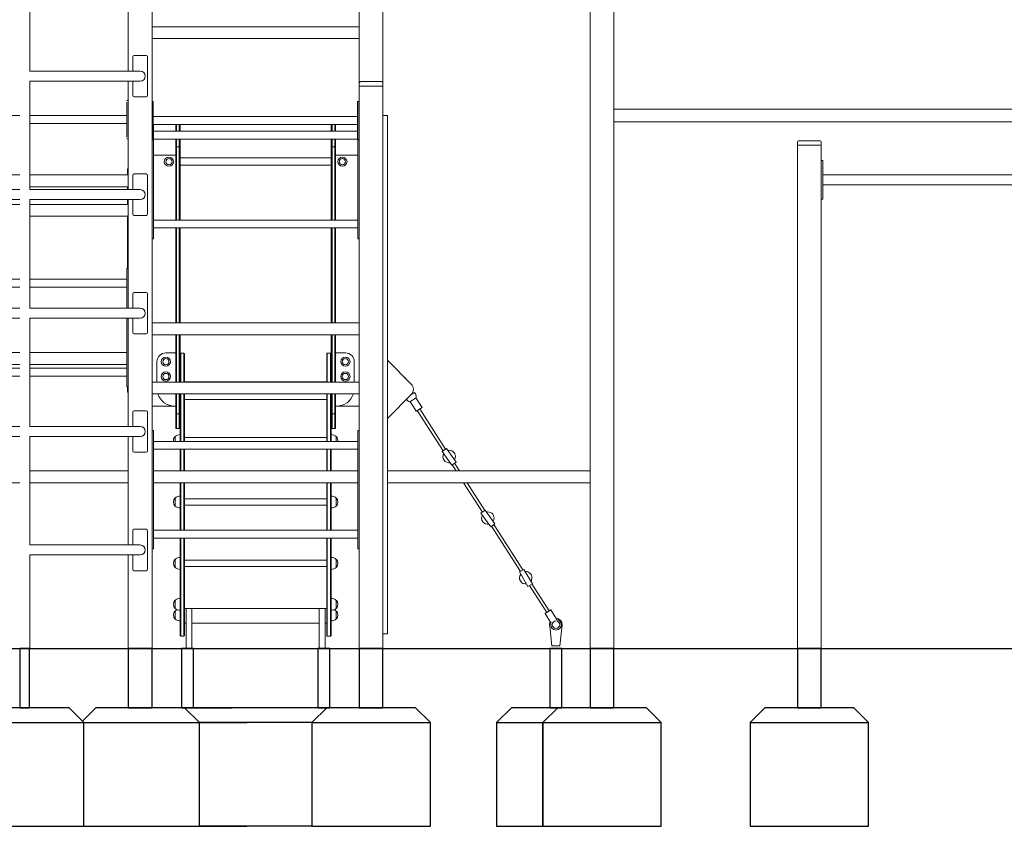
# Model space of a CAD drawing. Units: millimetres. Extents: x 2849 to 4945, y -80 to 3354.
# Drawn here: x 3534 to 3866, y -80 to 193 of the extents above; entities that cross this region are included whole.
import ezdxf

# ---------------------------------------------------------------- set-up
doc = ezdxf.new("R2010")
doc.units = ezdxf.units.MM

# ---------------------------------------------------------------- blocks, each defined once
blk = doc.blocks.new('A$C63344012')
at = {"lineweight": 0, "extrusion": (0, 1, 0)}
for p, q in [((8000.43, -216.62), (8000.43, 83.38)), ((8008.43, -216.62), (8008.43, 86.38)), ((7922.43, -25.62), (7922.43, 78.38)), ((7844.43, -21.62), (7844.43, 23.38)), ((7852.43, -216.62), (7852.43, 23.38)), ((7811.12, -17.62), (7811.12, 8.38)), ((7930.43, -25.62), (7930.43, -0.28)), ((7922.43, -6.62), (7852.43, -6.62)), ((7922.43, -10.62), (7852.43, -10.62)), ((7850.43, -16.3), (7846.43, -16.3)), ((7811.12, -17.62), (7811.12, -21.62)), ((7845.93, -16.8), (7845.93, -21.62)), ((7850.93, -29.8), (7850.93, -16.8)), ((7811.12, -21.62), (7820.75, -21.62)), ((7848.43, -21.62), (7820.75, -21.62)), ((7811.12, -24.99), (7811.12, -61.62)), ((7811.12, -24.99), (7820.75, -24.99)), ((7820.75, -24.99), (7848.43, -24.99)), ((7844.43, -61.62), (7844.43, -24.99)), ((7845.93, -24.99), (7845.93, -29.8)), ((7922.43, -25.62), (7922.43, -26.62)), ((7929.93, -25.12), (7922.93, -25.12)), ((7930.43, -26.62), (7930.43, -25.62)), ((7922.93, -26.62), (7922.43, -26.62)), ((7922.93, -26.62), (7922.43, -26.62)), ((7922.43, -216.62), (7922.43, -26.62)), ((7929.93, -26.62), (7922.93, -26.62)), ((7922.93, -26.62), (7929.93, -26.62)), ((7930.43, -26.62), (7929.93, -26.62)), ((7930.43, -26.62), (7929.93, -26.62)), ((7930.43, -216.62), (7930.43, -26.62)), ((7844.43, -31.46), (7843.93, -31.46)), ((7843.93, -43.86), (7843.93, -32.06)), ((7846.43, -30.3), (7850.43, -30.3)), ((7852.43, -31.8), (7852.81, -31.8)), ((7852.81, -31.8), (7852.81, -32.4)), ((7852.81, -44.2), (7852.81, -32.4)), ((7921.81, -31.8), (7921.81, -32.4)), ((7922.31, -31.8), (7921.81, -31.8)), ((7921.81, -44.2), (7921.81, -32.4)), ((7922.31, -31.8), (7922.31, -32.4)), ((7922.31, -44.2), (7922.31, -32.4)), ((8208.43, -34.48), (8008.43, -34.48)), ((7774.93, -36.62), (7807.75, -36.62)), ((7811.12, -36.62), (7843.93, -36.62)), ((7811.12, -39.31), (7843.93, -39.31)), ((7852.81, -36.96), (7921.81, -36.96)), ((7852.81, -39.65), (7921.81, -39.65)), ((7852.93, -39.65), (7852.93, -77.62)), ((7860.43, -39.65), (7860.43, -41.87)), ((7860.73, -41.87), (7860.73, -39.65)), ((7860.73, -41.87), (7860.73, -39.65)), ((7861.63, -41.87), (7861.63, -39.65)), ((7861.63, -41.87), (7861.63, -39.65)), ((7861.93, -39.65), (7861.93, -41.87)), ((7912.93, -39.65), (7912.93, -41.87)), ((7913.23, -41.87), (7913.23, -39.65)), ((7913.23, -41.87), (7913.23, -39.65)), ((7914.13, -41.87), (7914.13, -39.65)), ((7914.13, -41.87), (7914.13, -39.65)), ((7914.43, -39.65), (7914.43, -41.87)), ((7922.43, -38.22), (7922.31, -38.22)), ((7930.43, -211.62), (7930.43, -36.62)), ((7930.43, -36.62), (7931.93, -36.62)), ((7931.93, -36.62), (7931.93, -211.62)), ((8208.43, -38.76), (8008.43, -38.76)), ((7852.93, -41.87), (7921.81, -41.87)), ((7844.43, -44.46), (7843.93, -44.46)), ((7852.43, -44.8), (7852.81, -44.8)), ((7852.81, -44.2), (7852.81, -44.8)), ((7852.93, -44.56), (7921.81, -44.56)), ((7860.43, -44.56), (7860.43, -46.75)), ((7860.73, -46.75), (7860.73, -44.56)), ((7860.73, -46.75), (7860.73, -44.56)), ((7861.63, -46.75), (7861.63, -44.56)), ((7861.63, -46.75), (7861.63, -44.56)), ((7861.93, -44.56), (7861.93, -46.75)), ((7912.93, -44.56), (7912.93, -46.75)), ((7913.23, -46.75), (7913.23, -44.56)), ((7913.23, -46.75), (7913.23, -44.56)), ((7914.13, -46.75), (7914.13, -44.56)), ((7914.13, -46.75), (7914.13, -44.56)), ((7914.43, -44.56), (7914.43, -46.75)), ((7921.81, -44.2), (7921.81, -44.8)), ((7922.31, -44.8), (7921.81, -44.8)), ((7921.93, -44.8), (7921.93, -77.62)), ((7922.31, -44.2), (7922.31, -44.8)), ((8070.43, -45.62), (8070.43, -46.62)), ((8077.93, -45.12), (8070.93, -45.12)), ((8078.43, -46.62), (8078.43, -45.62)), ((7860.43, -47.13), (7860.43, -46.75)), ((7860.43, -47.13), (7860.43, -50.13)), ((7860.73, -47.13), (7860.43, -47.13)), ((7860.73, -46.75), (7860.73, -47.13)), ((7860.73, -46.75), (7860.73, -47.13)), ((7860.73, -50.13), (7860.73, -47.13)), ((7861.63, -47.13), (7860.73, -47.13)), ((7860.73, -50.13), (7860.73, -47.13)), ((7861.63, -46.75), (7861.63, -47.13)), ((7861.63, -46.75), (7861.63, -47.13)), ((7861.63, -50.13), (7861.63, -47.13)), ((7861.63, -50.13), (7861.63, -47.13)), ((7861.93, -47.13), (7861.63, -47.13)), ((7861.93, -47.13), (7861.93, -46.75)), ((7861.93, -47.13), (7861.93, -50.13)), ((7912.93, -47.13), (7912.93, -46.75)), ((7912.93, -47.13), (7913.23, -47.13)), ((7912.93, -47.13), (7912.93, -50.13)), ((7913.23, -46.75), (7913.23, -47.13)), ((7913.23, -46.75), (7913.23, -47.13)), ((7913.23, -47.13), (7914.13, -47.13)), ((7913.23, -50.13), (7913.23, -47.13)), ((7913.23, -50.13), (7913.23, -47.13)), ((7914.13, -46.75), (7914.13, -47.13)), ((7914.13, -46.75), (7914.13, -47.13)), ((7914.13, -50.13), (7914.13, -47.13)), ((7914.13, -50.13), (7914.13, -47.13)), ((7914.13, -47.13), (7914.43, -47.13)), ((7914.43, -47.13), (7914.43, -46.75)), ((7914.43, -47.13), (7914.43, -50.13)), ((8070.93, -46.62), (8070.43, -46.62)), ((8070.93, -46.62), (8070.43, -46.62)), ((8070.43, -216.62), (8070.43, -46.62)), ((8077.93, -46.62), (8070.93, -46.62)), ((8070.93, -46.62), (8077.93, -46.62)), ((8078.43, -46.62), (8077.93, -46.62)), ((8078.43, -46.62), (8077.93, -46.62)), ((8078.43, -216.62), (8078.43, -46.62)), ((7860.43, -49.92), (7852.93, -49.92)), ((7860.43, -49.92), (7852.93, -49.92)), ((7860.43, -71.87), (7860.43, -50.13)), ((7860.73, -50.13), (7860.73, -71.87)), ((7860.73, -50.13), (7860.73, -71.87)), ((7861.63, -50.13), (7861.63, -71.87)), ((7861.63, -50.13), (7861.63, -71.87)), ((7861.93, -71.87), (7861.93, -50.13)), ((7912.93, -50.88), (7861.93, -50.88)), ((7912.93, -71.87), (7912.93, -50.13)), ((7913.23, -50.13), (7913.23, -71.87)), ((7913.23, -50.13), (7913.23, -71.87)), ((7914.13, -50.13), (7914.13, -71.87)), ((7914.13, -50.13), (7914.13, -71.87)), ((7921.93, -49.92), (7914.43, -49.92)), ((7921.93, -49.92), (7914.43, -49.92)), ((7914.43, -71.87), (7914.43, -50.13)), ((8078.43, -51.8), (8078.93, -51.8)), ((8078.93, -51.8), (8078.93, -52.4)), ((8078.93, -64.2), (8078.93, -52.4)), ((7844.13, -55.92), (7844.13, -56.62)), ((7844.13, -55.92), (7844.13, -56.62)), ((7850.43, -56.3), (7846.43, -56.3)), ((7912.93, -53.38), (7861.93, -53.38)), ((7807.75, -56.62), (7774.43, -56.62)), ((7844.43, -56.62), (7811.12, -56.62)), ((7845.93, -56.8), (7845.93, -61.62)), ((7850.93, -69.8), (7850.93, -56.8)), ((8078.93, -56.62), (8177.93, -56.62)), ((7798.12, -61.62), (7807.75, -61.62)), ((7844.43, -60.62), (7811.12, -60.62)), ((7811.12, -61.62), (7820.75, -61.62)), ((7848.43, -61.62), (7820.75, -61.62)), ((7844.13, -60.62), (7844.13, -61.62)), ((7844.13, -60.62), (7844.13, -61.62)), ((8078.93, -59.99), (8177.93, -59.99)), ((7798.12, -64.99), (7807.75, -64.99)), ((7811.12, -64.99), (7811.12, -101.62)), ((7811.12, -64.99), (7820.75, -64.99)), ((7820.75, -64.99), (7848.43, -64.99)), ((7844.13, -64.99), (7844.13, -66.62)), ((7844.13, -64.99), (7844.13, -66.62)), ((7844.43, -101.62), (7844.43, -64.99)), ((7845.93, -64.99), (7845.93, -69.8)), ((8078.43, -64.8), (8078.93, -64.8)), ((8078.93, -64.2), (8078.93, -64.8)), ((7807.75, -66.62), (7774.43, -66.62)), ((7844.43, -66.62), (7811.12, -66.62)), ((7844.43, -70.62), (7811.12, -70.62)), ((7844.13, -70.62), (7844.13, -88.22)), ((7844.13, -70.62), (7844.13, -88.22)), ((7846.43, -70.3), (7850.43, -70.3)), ((7852.93, -71.87), (7921.93, -71.87)), ((7852.93, -74.56), (7921.93, -74.56)), ((7860.43, -106.62), (7860.43, -74.56)), ((7860.73, -74.56), (7860.73, -106.62)), ((7860.73, -74.56), (7860.73, -106.62)), ((7861.63, -74.56), (7861.63, -106.62)), ((7861.63, -74.56), (7861.63, -106.62)), ((7861.93, -106.62), (7861.93, -74.56)), ((7912.93, -106.62), (7912.93, -74.56)), ((7913.23, -74.56), (7913.23, -106.62)), ((7913.23, -74.56), (7913.23, -106.62)), ((7914.13, -74.56), (7914.13, -106.62)), ((7914.13, -74.56), (7914.13, -106.62)), ((7914.43, -106.62), (7914.43, -74.56)), ((7852.43, -78.22), (7852.93, -78.22)), ((7852.93, -78.22), (7852.93, -77.62)), ((7921.93, -78.22), (7921.93, -77.62)), ((7922.43, -78.22), (7921.93, -78.22)), ((7844.43, -88.22), (7843.93, -88.22)), ((7843.93, -88.82), (7843.93, -88.22)), ((7843.93, -88.82), (7843.93, -101.62)), ((7774.93, -91.87), (7807.75, -91.87)), ((7811.12, -91.87), (7843.93, -91.87)), ((7774.93, -94.56), (7807.75, -94.56)), ((7811.12, -94.56), (7843.93, -94.56)), ((7850.43, -96.3), (7846.43, -96.3)), ((7845.93, -96.8), (7845.93, -101.62)), ((7850.93, -109.8), (7850.93, -96.8)), ((7798.12, -101.62), (7807.75, -101.62)), ((7811.12, -101.62), (7820.75, -101.62)), ((7848.43, -101.62), (7820.75, -101.62)), ((7798.12, -104.99), (7807.75, -104.99)), ((7811.12, -104.99), (7811.12, -141.62)), ((7811.12, -104.99), (7820.75, -104.99)), ((7820.75, -104.99), (7848.43, -104.99)), ((7843.93, -104.99), (7843.93, -127.62)), ((7844.43, -141.62), (7844.43, -104.99)), ((7845.93, -104.99), (7845.93, -109.8)), ((7922.43, -106.62), (7852.43, -106.62)), ((7846.43, -110.3), (7850.43, -110.3)), ((7922.43, -110.62), (7852.43, -110.62)), ((7860.43, -117.89), (7860.43, -110.62)), ((7860.73, -110.62), (7860.73, -117.89)), ((7860.73, -110.62), (7860.73, -117.89)), ((7861.63, -110.62), (7861.63, -117.89)), ((7861.63, -110.62), (7861.63, -117.89)), ((7861.93, -117.89), (7861.93, -110.62)), ((7912.93, -117.89), (7912.93, -110.62)), ((7913.23, -110.62), (7913.23, -117.89)), ((7913.23, -110.62), (7913.23, -117.89)), ((7914.13, -110.62), (7914.13, -117.89)), ((7914.13, -110.62), (7914.13, -117.89)), ((7914.43, -117.89), (7914.43, -110.62)), ((7807.75, -116.62), (7774.93, -116.62)), ((7843.93, -116.62), (7811.12, -116.62)), ((7857.11, -116.72), (7860.03, -116.72)), ((7860.43, -116.72), (7860.03, -116.72)), ((7860.18, -116.72), (7860.18, -116.67)), ((7860.18, -116.67), (7860.43, -116.67)), ((7860.43, -117.89), (7860.43, -120.74)), ((7860.73, -120.74), (7860.73, -117.89)), ((7860.73, -120.74), (7860.73, -117.89)), ((7861.63, -120.74), (7861.63, -117.89)), ((7861.63, -120.74), (7861.63, -117.89)), ((7861.93, -117.89), (7861.93, -120.74)), ((7862.13, -119.79), (7862.13, -116.88)), ((7862.13, -116.88), (7863.23, -116.88)), ((7862.13, -119.79), (7862.13, -116.88)), ((7863.23, -116.88), (7863.23, -119.79)), ((7863.23, -116.88), (7863.23, -119.79)), ((7863.43, -119.8), (7863.43, -117.08)), ((7911.43, -119.8), (7911.43, -117.08)), ((7911.63, -116.88), (7911.63, -119.79)), ((7911.63, -116.88), (7911.63, -119.79)), ((7911.63, -116.88), (7912.73, -116.88)), ((7912.73, -119.79), (7912.73, -116.88)), ((7912.73, -119.79), (7912.73, -116.88)), ((7912.93, -117.89), (7912.93, -120.74)), ((7913.23, -120.74), (7913.23, -117.89)), ((7913.23, -120.74), (7913.23, -117.89)), ((7914.13, -120.74), (7914.13, -117.89)), ((7914.13, -120.74), (7914.13, -117.89)), ((7914.43, -116.67), (7914.68, -116.67)), ((7914.83, -116.72), (7914.43, -116.72)), ((7914.43, -117.89), (7914.43, -120.74)), ((7914.68, -116.67), (7914.68, -116.72)), ((7914.83, -116.72), (7917.75, -116.72)), ((7932.04, -119.33), (7939.98, -127.27)), ((7807.75, -120.62), (7774.93, -120.62)), ((7774.93, -121.87), (7807.75, -121.87)), ((7843.93, -120.62), (7811.12, -120.62)), ((7811.12, -121.87), (7843.93, -121.87)), ((7854.11, -126.62), (7854.11, -119.72)), ((7860.43, -126.62), (7860.43, -120.74)), ((7860.73, -120.74), (7860.73, -126.62)), ((7860.73, -120.74), (7860.73, -126.62)), ((7861.63, -120.74), (7861.63, -126.62)), ((7861.63, -120.74), (7861.63, -126.62)), ((7861.93, -126.62), (7861.93, -120.74)), ((7862.13, -119.79), (7862.13, -119.79)), ((7862.13, -119.79), (7862.13, -119.79)), ((7862.13, -119.79), (7862.13, -126.62)), ((7862.13, -119.79), (7862.13, -119.79)), ((7862.13, -119.79), (7862.13, -119.79)), ((7862.13, -119.79), (7862.13, -126.62)), ((7863.23, -119.79), (7863.23, -119.79)), ((7863.23, -119.79), (7863.23, -119.79)), ((7863.23, -126.62), (7863.23, -119.79)), ((7863.23, -119.79), (7863.23, -119.79)), ((7863.23, -126.62), (7863.23, -119.79)), ((7863.23, -119.79), (7863.23, -119.79)), ((7863.43, -119.8), (7863.43, -126.62)), ((7863.43, -119.8), (7863.43, -119.8)), ((7911.43, -119.8), (7911.43, -126.62)), ((7911.43, -119.8), (7911.43, -119.8)), ((7911.63, -119.79), (7911.63, -119.79)), ((7911.63, -126.62), (7911.63, -119.79)), ((7911.63, -119.79), (7911.63, -119.79)), ((7911.63, -126.62), (7911.63, -119.79)), ((7911.63, -119.79), (7911.63, -119.79)), ((7911.63, -119.79), (7911.63, -119.79)), ((7912.73, -119.79), (7912.73, -126.62)), ((7912.73, -119.79), (7912.73, -119.79)), ((7912.73, -119.79), (7912.73, -119.79)), ((7912.73, -119.79), (7912.73, -119.79)), ((7912.73, -119.79), (7912.73, -119.79)), ((7912.73, -119.79), (7912.73, -126.62)), ((7912.93, -126.62), (7912.93, -120.74)), ((7913.23, -120.74), (7913.23, -126.62)), ((7913.23, -120.74), (7913.23, -126.62)), ((7914.13, -120.74), (7914.13, -126.62)), ((7914.13, -120.74), (7914.13, -126.62)), ((7914.43, -126.62), (7914.43, -120.74)), ((7920.75, -119.72), (7920.75, -126.62)), ((7774.93, -124.56), (7807.75, -124.56)), ((7811.12, -124.56), (7843.93, -124.56)), ((7843.93, -128.22), (7843.93, -127.62)), ((7844.43, -128.22), (7843.93, -128.22)), ((7844.13, -128.22), (7844.13, -128.72)), ((7844.13, -128.22), (7844.13, -128.72)), ((7922.43, -126.62), (7852.43, -126.62)), ((7863.53, -126.62), (7863.53, -126.5)), ((7863.53, -126.5), (7863.53, -126.5)), ((7865.08, -126.5), (7863.53, -126.5)), ((7865.08, -126.5), (7865.08, -126.5)), ((7865.98, -126.5), (7865.08, -126.5)), ((7865.98, -126.5), (7865.98, -126.5)), ((7908.88, -126.5), (7865.98, -126.5)), ((7908.88, -126.5), (7908.88, -126.5)), ((7909.78, -126.5), (7908.88, -126.5)), ((7909.78, -126.5), (7909.78, -126.5)), ((7911.33, -126.5), (7909.78, -126.5)), ((7911.33, -126.62), (7911.33, -126.5)), ((7911.33, -126.5), (7911.33, -126.5)), ((7922.43, -130.62), (7852.43, -130.62)), ((7860.43, -134.31), (7860.43, -130.62)), ((7860.73, -130.62), (7860.73, -134.31)), ((7860.73, -130.62), (7860.73, -134.31)), ((7861.63, -130.62), (7861.63, -134.31)), ((7861.63, -130.62), (7861.63, -134.31)), ((7861.93, -134.31), (7861.93, -130.62)), ((7862.13, -133.05), (7862.13, -130.62)), ((7862.13, -133.05), (7862.13, -130.62)), ((7863.23, -130.62), (7863.23, -133.05)), ((7863.23, -130.62), (7863.23, -133.05)), ((7863.43, -132.85), (7863.43, -130.62)), ((7863.43, -132.52), (7911.43, -132.52)), ((7863.43, -132.85), (7863.43, -132.85)), ((7863.43, -132.85), (7863.43, -133.68)), ((7911.43, -132.85), (7911.43, -130.62)), ((7911.43, -132.85), (7911.43, -133.68)), ((7911.63, -130.62), (7911.63, -133.05)), ((7911.63, -130.62), (7911.63, -133.05)), ((7912.73, -133.05), (7912.73, -130.62)), ((7912.73, -133.05), (7912.73, -130.62)), ((7912.93, -134.31), (7912.93, -130.62)), ((7913.23, -130.62), (7913.23, -134.31)), ((7913.23, -130.62), (7913.23, -134.31)), ((7914.13, -130.62), (7914.13, -134.31)), ((7914.13, -130.62), (7914.13, -134.31)), ((7914.43, -134.31), (7914.43, -130.62)), ((7939.98, -130.8), (7932.04, -138.74)), ((7939.45, -133.24), (7941.59, -131.94)), ((7939.94, -130.84), (7941.13, -130.12)), ((7940.03, -130.79), (7940.01, -130.77)), ((7941.13, -130.12), (7941.39, -130.54)), ((7943.63, -135.17), (7941.57, -131.95)), ((7850.43, -136.3), (7846.43, -136.3)), ((7852.43, -134.72), (7860.11, -134.72)), ((7852.43, -134.72), (7860.11, -134.72)), ((7860.11, -134.72), (7860.43, -134.72)), ((7860.43, -134.31), (7860.43, -137.31)), ((7860.73, -137.31), (7860.73, -134.31)), ((7860.73, -137.31), (7860.73, -134.31)), ((7861.63, -137.31), (7861.63, -134.31)), ((7861.63, -137.31), (7861.63, -134.31)), ((7861.93, -134.31), (7861.93, -137.31)), ((7862.13, -133.05), (7862.13, -133.05)), ((7862.13, -133.05), (7862.13, -133.05)), ((7862.13, -133.05), (7862.13, -133.88)), ((7862.13, -133.05), (7862.13, -133.05)), ((7862.13, -133.05), (7862.13, -133.05)), ((7862.13, -133.05), (7862.13, -133.88)), ((7862.13, -133.88), (7862.13, -133.88)), ((7862.13, -133.88), (7862.13, -142.66)), ((7862.13, -133.88), (7862.13, -133.88)), ((7862.13, -133.88), (7862.13, -142.66)), ((7863.23, -133.05), (7863.23, -133.05)), ((7863.23, -133.05), (7863.23, -133.05)), ((7863.23, -133.88), (7863.23, -133.05)), ((7863.23, -133.05), (7863.23, -133.05)), ((7863.23, -133.05), (7863.23, -133.05)), ((7863.23, -133.88), (7863.23, -133.05)), ((7863.23, -133.88), (7863.23, -133.88)), ((7863.23, -142.66), (7863.23, -133.88)), ((7863.23, -133.88), (7863.23, -133.88)), ((7863.23, -142.66), (7863.23, -133.88)), ((7863.43, -133.68), (7863.43, -133.68)), ((7863.43, -133.68), (7863.43, -142.5)), ((7911.43, -133.68), (7911.43, -142.5)), ((7911.43, -133.68), (7911.43, -133.68)), ((7911.63, -133.88), (7911.63, -133.05)), ((7911.63, -133.05), (7911.63, -133.05)), ((7911.63, -133.05), (7911.63, -133.05)), ((7911.63, -133.88), (7911.63, -133.05)), ((7911.63, -133.05), (7911.63, -133.05)), ((7911.63, -133.05), (7911.63, -133.05)), ((7911.63, -142.66), (7911.63, -133.88)), ((7911.63, -133.88), (7911.63, -133.88)), ((7911.63, -142.66), (7911.63, -133.88)), ((7911.63, -133.88), (7911.63, -133.88)), ((7912.73, -133.05), (7912.73, -133.88)), ((7912.73, -133.05), (7912.73, -133.05)), ((7912.73, -133.05), (7912.73, -133.05)), ((7912.73, -133.05), (7912.73, -133.05)), ((7912.73, -133.05), (7912.73, -133.05)), ((7912.73, -133.05), (7912.73, -133.88)), ((7912.73, -133.88), (7912.73, -142.66)), ((7912.73, -133.88), (7912.73, -133.88)), ((7912.73, -133.88), (7912.73, -133.88)), ((7912.73, -133.88), (7912.73, -142.66)), ((7912.93, -134.31), (7912.93, -137.31)), ((7913.23, -137.31), (7913.23, -134.31)), ((7913.23, -137.31), (7913.23, -134.31)), ((7914.13, -137.31), (7914.13, -134.31)), ((7914.13, -137.31), (7914.13, -134.31)), ((7914.43, -134.31), (7914.43, -137.31)), ((7914.43, -134.72), (7914.75, -134.72)), ((7914.75, -134.72), (7922.43, -134.72)), ((7914.75, -134.72), (7922.43, -134.72)), ((7941.66, -136.44), (7939.56, -133.17)), ((7941.66, -136.44), (7943.63, -135.17)), ((7942.01, -136.21), (7950.74, -149.81)), ((7942.86, -135.67), (7951.55, -149.23)), ((7845.93, -136.8), (7845.93, -141.62)), ((7850.93, -149.8), (7850.93, -136.8)), ((7860.43, -137.5), (7860.43, -137.31)), ((7860.73, -137.31), (7860.43, -137.31)), ((7860.43, -137.5), (7860.43, -142.31)), ((7860.73, -137.31), (7860.73, -137.5)), ((7861.63, -137.31), (7860.73, -137.31)), ((7860.73, -137.31), (7860.73, -137.5)), ((7860.73, -142.31), (7860.73, -137.5)), ((7860.73, -142.31), (7860.73, -137.5)), ((7861.63, -137.31), (7861.63, -137.5)), ((7861.63, -137.31), (7861.63, -137.5)), ((7861.93, -137.31), (7861.63, -137.31)), ((7861.63, -142.31), (7861.63, -137.5)), ((7861.63, -142.31), (7861.63, -137.5)), ((7861.93, -137.5), (7861.93, -137.31)), ((7861.93, -137.5), (7861.93, -142.31)), ((7912.93, -137.31), (7913.23, -137.31)), ((7912.93, -137.5), (7912.93, -137.31)), ((7912.93, -137.5), (7912.93, -142.31)), ((7913.23, -137.31), (7913.23, -137.5)), ((7913.23, -137.31), (7914.13, -137.31)), ((7913.23, -137.31), (7913.23, -137.5)), ((7913.23, -142.31), (7913.23, -137.5)), ((7913.23, -142.31), (7913.23, -137.5)), ((7914.13, -137.31), (7914.13, -137.5)), ((7914.13, -137.31), (7914.43, -137.31)), ((7914.13, -137.31), (7914.13, -137.5)), ((7914.13, -142.31), (7914.13, -137.5)), ((7914.13, -142.31), (7914.13, -137.5)), ((7914.43, -137.5), (7914.43, -137.31)), ((7914.43, -137.5), (7914.43, -142.31)), ((7798.12, -141.62), (7807.75, -141.62)), ((7811.12, -141.62), (7820.75, -141.62)), ((7848.43, -141.62), (7820.75, -141.62)), ((7852.43, -142.96), (7852.93, -142.96)), ((7852.93, -142.96), (7852.93, -143.56)), ((7860.73, -142.31), (7860.43, -142.31)), ((7861.63, -142.31), (7860.73, -142.31)), ((7861.93, -142.31), (7861.63, -142.31)), ((7861.93, -142.5), (7861.93, -142.31)), ((7861.93, -142.5), (7861.93, -142.5)), ((7861.93, -146.62), (7861.93, -142.5)), ((7862.13, -142.66), (7862.13, -142.66)), ((7862.13, -142.66), (7862.13, -142.66)), ((7862.13, -142.66), (7862.13, -146.62)), ((7862.13, -142.66), (7862.13, -142.66)), ((7862.13, -142.66), (7862.13, -142.66)), ((7862.13, -142.66), (7862.13, -146.62)), ((7863.23, -142.66), (7863.23, -142.66)), ((7863.23, -142.66), (7863.23, -142.66)), ((7863.23, -146.62), (7863.23, -142.66)), ((7863.23, -142.66), (7863.23, -142.66)), ((7863.23, -142.66), (7863.23, -142.66)), ((7863.23, -146.62), (7863.23, -142.66)), ((7863.43, -142.5), (7863.43, -142.5)), ((7863.43, -142.5), (7863.43, -146.62)), ((7911.43, -142.5), (7911.43, -146.62)), ((7911.43, -142.5), (7911.43, -142.5)), ((7911.63, -146.62), (7911.63, -142.66)), ((7911.63, -142.66), (7911.63, -142.66)), ((7911.63, -142.66), (7911.63, -142.66)), ((7911.63, -146.62), (7911.63, -142.66)), ((7911.63, -142.66), (7911.63, -142.66)), ((7911.63, -142.66), (7911.63, -142.66)), ((7912.73, -142.66), (7912.73, -146.62)), ((7912.73, -142.66), (7912.73, -142.66)), ((7912.73, -142.66), (7912.73, -142.66)), ((7912.73, -142.66), (7912.73, -142.66)), ((7912.73, -142.66), (7912.73, -142.66)), ((7912.73, -142.66), (7912.73, -146.62)), ((7912.93, -142.5), (7912.93, -142.31)), ((7913.23, -142.31), (7912.93, -142.31)), ((7912.93, -142.5), (7912.93, -142.5)), ((7912.93, -146.62), (7912.93, -142.5)), ((7914.13, -142.31), (7913.23, -142.31)), ((7914.43, -142.31), (7914.13, -142.31)), ((7922.43, -142.96), (7921.93, -142.96)), ((7921.93, -143.56), (7921.93, -142.96)), ((7798.12, -144.99), (7807.75, -144.99)), ((7811.12, -144.99), (7820.75, -144.99)), ((7811.12, -144.99), (7811.12, -181.62)), ((7820.75, -144.99), (7848.43, -144.99)), ((7844.43, -181.62), (7844.43, -144.99)), ((7845.93, -144.99), (7845.93, -149.8)), ((7852.93, -143.56), (7852.93, -182.36)), ((7860.23, -146.62), (7860.23, -145.03)), ((7863.43, -145.33), (7911.43, -145.33)), ((7914.63, -145.03), (7914.63, -146.34)), ((7921.93, -143.56), (7921.93, -182.36)), ((7852.93, -146.62), (7921.93, -146.62)), ((7852.93, -149.31), (7921.93, -149.31)), ((7861.93, -156.62), (7861.93, -149.31)), ((7862.13, -149.31), (7862.13, -156.62)), ((7862.13, -149.31), (7862.13, -156.62)), ((7863.23, -156.62), (7863.23, -149.31)), ((7863.23, -156.62), (7863.23, -149.31)), ((7863.43, -149.31), (7863.43, -156.62)), ((7911.43, -149.31), (7911.43, -156.62)), ((7911.63, -156.62), (7911.63, -149.31)), ((7911.63, -156.62), (7911.63, -149.31)), ((7912.73, -149.31), (7912.73, -156.62)), ((7912.73, -149.31), (7912.73, -156.62)), ((7912.93, -156.62), (7912.93, -149.31)), ((7914.63, -146.34), (7914.63, -146.62)), ((7950.41, -150.05), (7951.83, -149.04)), ((7951.83, -149.04), (7955.11, -153.63)), ((7846.43, -150.3), (7850.43, -150.3)), ((7950.41, -150.05), (7953.69, -154.64)), ((7955.11, -153.63), (7953.69, -154.64)), ((7953.79, -154.57), (7955.1, -156.62)), ((7954.6, -153.99), (7956.29, -156.62)), ((7844.43, -156.62), (7811.12, -156.62)), ((7921.93, -156.62), (7852.93, -156.62)), ((7931.93, -156.62), (8000.43, -156.62)), ((7807.75, -160.62), (7774.43, -160.62)), ((7844.43, -160.62), (7811.12, -160.62)), ((7921.93, -160.62), (7852.93, -160.62)), ((7861.93, -170.18), (7861.93, -160.62)), ((7862.13, -160.62), (7862.13, -170.34)), ((7862.13, -160.62), (7862.13, -170.34)), ((7863.23, -170.34), (7863.23, -160.62)), ((7863.23, -170.34), (7863.23, -160.62)), ((7863.43, -160.62), (7863.43, -170.18)), ((7911.43, -160.62), (7911.43, -170.18)), ((7911.63, -170.34), (7911.63, -160.62)), ((7911.63, -170.34), (7911.63, -160.62)), ((7912.73, -160.62), (7912.73, -170.34)), ((7912.73, -160.62), (7912.73, -170.34)), ((7912.93, -170.18), (7912.93, -160.62)), ((7931.93, -160.62), (8000.43, -160.62)), ((7957.67, -160.62), (7964.02, -170.53)), ((7958.85, -160.62), (7964.83, -169.95)), ((7860.23, -168.45), (7860.23, -165.75)), ((7863.43, -166.05), (7911.43, -166.05)), ((7914.63, -165.75), (7914.63, -167.06)), ((7863.43, -168.15), (7911.43, -168.15)), ((7914.63, -167.06), (7914.63, -168.45)), ((7861.93, -176.62), (7861.93, -170.18)), ((7862.13, -170.34), (7862.13, -176.62)), ((7862.13, -170.34), (7862.13, -176.62)), ((7863.23, -176.62), (7863.23, -170.34)), ((7863.23, -176.62), (7863.23, -170.34)), ((7863.43, -170.18), (7863.43, -176.62)), ((7911.43, -170.18), (7911.43, -176.62)), ((7911.63, -176.62), (7911.63, -170.34)), ((7911.63, -176.62), (7911.63, -170.34)), ((7912.73, -170.34), (7912.73, -176.62)), ((7912.73, -170.34), (7912.73, -176.62)), ((7912.93, -176.62), (7912.93, -170.18)), ((7963.53, -170.88), (7964.95, -169.86)), ((7963.53, -170.88), (7966.81, -175.47)), ((7964.95, -169.86), (7968.23, -174.46)), ((7968.23, -174.46), (7966.81, -175.47)), ((7967.07, -175.29), (7976.84, -190.53)), ((7967.88, -174.71), (7977.7, -190.02)), ((7845.93, -176.8), (7845.93, -181.62)), ((7850.43, -176.3), (7846.43, -176.3)), ((7850.93, -189.8), (7850.93, -176.8)), ((7852.93, -176.62), (7921.93, -176.62)), ((7852.93, -179.31), (7921.93, -179.31)), ((7861.93, -197.42), (7861.93, -179.31)), ((7862.13, -179.31), (7862.13, -197.59)), ((7862.13, -179.31), (7862.13, -197.59)), ((7863.23, -197.59), (7863.23, -179.31)), ((7863.23, -197.59), (7863.23, -179.31)), ((7863.43, -179.31), (7863.43, -197.42)), ((7911.43, -179.31), (7911.43, -197.42)), ((7911.63, -197.59), (7911.63, -179.31)), ((7911.63, -197.59), (7911.63, -179.31)), ((7912.73, -179.31), (7912.73, -197.59)), ((7912.73, -179.31), (7912.73, -197.59)), ((7912.93, -197.42), (7912.93, -179.31)), ((7811.12, -181.62), (7820.75, -181.62)), ((7848.43, -181.62), (7820.75, -181.62)), ((7852.93, -182.96), (7852.93, -182.36)), ((7921.93, -182.96), (7921.93, -182.36)), ((7811.12, -184.99), (7820.75, -184.99)), ((7811.12, -184.99), (7811.12, -216.62)), ((7820.75, -184.99), (7848.43, -184.99)), ((7844.43, -216.62), (7844.43, -184.99)), ((7845.93, -184.99), (7845.93, -189.8)), ((7852.43, -182.96), (7852.93, -182.96)), ((7922.43, -182.96), (7921.93, -182.96)), ((7860.23, -189.17), (7860.23, -186.47)), ((7863.43, -186.77), (7911.43, -186.77)), ((7863.43, -188.87), (7911.43, -188.87)), ((7914.63, -186.47), (7914.63, -187.79)), ((7914.63, -187.79), (7914.63, -189.17)), ((7846.43, -190.3), (7850.43, -190.3)), ((7976.51, -190.73), (7978.01, -189.84)), ((7976.51, -190.73), (7979.39, -195.59)), ((7978.01, -189.84), (7980.89, -194.7)), ((7980.89, -194.7), (7979.39, -195.59)), ((7979.89, -195.29), (7985.73, -204.4)), ((7980.75, -194.78), (7986.58, -203.86)), ((7861.93, -197.42), (7861.93, -206.48)), ((7861.93, -197.42), (7861.93, -197.42)), ((7862.13, -197.59), (7862.13, -197.59)), ((7862.13, -197.59), (7862.13, -197.59)), ((7862.13, -206.68), (7862.13, -197.59)), ((7862.13, -197.59), (7862.13, -197.59)), ((7862.13, -197.59), (7862.13, -197.59)), ((7862.13, -206.68), (7862.13, -197.59)), ((7863.23, -197.59), (7863.23, -197.59)), ((7863.23, -197.59), (7863.23, -197.59)), ((7863.23, -197.59), (7863.23, -206.68)), ((7863.23, -197.59), (7863.23, -197.59)), ((7863.23, -197.59), (7863.23, -206.68)), ((7863.23, -197.59), (7863.23, -197.59)), ((7863.43, -206.48), (7863.43, -197.42)), ((7863.43, -197.42), (7863.43, -197.42)), ((7911.43, -206.48), (7911.43, -197.42)), ((7911.43, -197.42), (7911.43, -197.42)), ((7911.63, -197.59), (7911.63, -197.59)), ((7911.63, -197.59), (7911.63, -206.68)), ((7911.63, -197.59), (7911.63, -197.59)), ((7911.63, -197.59), (7911.63, -206.68)), ((7911.63, -197.59), (7911.63, -197.59)), ((7911.63, -197.59), (7911.63, -197.59)), ((7912.73, -206.68), (7912.73, -197.59)), ((7912.73, -197.59), (7912.73, -197.59)), ((7912.73, -197.59), (7912.73, -197.59)), ((7912.73, -197.59), (7912.73, -197.59)), ((7912.73, -197.59), (7912.73, -197.59)), ((7912.73, -206.68), (7912.73, -197.59)), ((7912.93, -197.42), (7912.93, -206.48)), ((7912.93, -197.42), (7912.93, -197.42)), ((7860.23, -203.01), (7860.23, -200.31)), ((7914.63, -200.31), (7914.63, -201.63)), ((7914.63, -201.63), (7914.63, -203.01)), ((7860.23, -206.61), (7860.23, -203.91)), ((7863.93, -203.01), (7863.43, -203.01)), ((7863.93, -203.01), (7865.93, -203.01)), ((7863.93, -203.01), (7863.93, -216.62)), ((7865.93, -203.01), (7865.93, -216.62)), ((7908.93, -203.01), (7865.93, -203.01)), ((7908.93, -203.01), (7910.93, -203.01)), ((7908.93, -203.01), (7908.93, -216.62)), ((7910.93, -203.01), (7910.93, -216.62)), ((7911.43, -203.01), (7910.93, -203.01)), ((7914.63, -203.91), (7914.63, -204.48)), ((7914.63, -204.48), (7914.63, -206.61)), ((7985.15, -204.76), (7987.17, -207.96)), ((7987.14, -203.51), (7989.19, -206.76)), ((7861.93, -206.48), (7861.93, -206.48)), ((7861.93, -207.24), (7861.93, -206.48)), ((7861.93, -207.48), (7861.93, -207.24)), ((7861.93, -207.48), (7861.93, -212.21)), ((7862.13, -206.68), (7862.13, -206.68)), ((7862.13, -206.68), (7862.13, -206.68)), ((7862.13, -206.68), (7862.13, -207.44)), ((7862.13, -206.68), (7862.13, -206.68)), ((7862.13, -206.68), (7862.13, -206.68)), ((7862.13, -206.68), (7862.13, -207.44)), ((7862.13, -207.44), (7862.13, -207.59)), ((7862.13, -207.44), (7862.13, -207.59)), ((7862.13, -212.41), (7862.13, -207.59)), ((7862.13, -212.41), (7862.13, -207.59)), ((7863.23, -206.68), (7863.23, -206.68)), ((7863.23, -206.68), (7863.23, -206.68)), ((7863.23, -207.44), (7863.23, -206.68)), ((7863.23, -206.68), (7863.23, -206.68)), ((7863.23, -206.68), (7863.23, -206.68)), ((7863.23, -207.44), (7863.23, -206.68)), ((7863.23, -207.59), (7863.23, -207.44)), ((7863.23, -207.59), (7863.23, -207.44)), ((7863.23, -207.59), (7863.23, -212.41)), ((7863.23, -207.59), (7863.23, -212.41)), ((7863.43, -206.48), (7863.43, -206.48)), ((7863.43, -206.48), (7863.43, -207.24)), ((7863.43, -207.24), (7863.43, -207.48)), ((7863.43, -212.21), (7863.43, -207.48)), ((7863.43, -208.06), (7863.93, -208.06)), ((7865.93, -208.06), (7908.93, -208.06)), ((7910.93, -208.06), (7911.43, -208.06)), ((7911.43, -206.48), (7911.43, -207.24)), ((7911.43, -207.24), (7911.43, -207.48)), ((7911.43, -212.21), (7911.43, -207.48)), ((7911.63, -207.44), (7911.63, -206.68)), ((7911.63, -206.68), (7911.63, -206.68)), ((7911.63, -206.68), (7911.63, -206.68)), ((7911.63, -207.44), (7911.63, -206.68)), ((7911.63, -206.68), (7911.63, -206.68)), ((7911.63, -206.68), (7911.63, -206.68)), ((7911.63, -207.59), (7911.63, -207.44)), ((7911.63, -207.59), (7911.63, -207.44)), ((7911.63, -207.59), (7911.63, -212.41)), ((7911.63, -207.59), (7911.63, -212.41)), ((7912.73, -206.68), (7912.73, -207.44)), ((7912.73, -206.68), (7912.73, -206.68)), ((7912.73, -206.68), (7912.73, -206.68)), ((7912.73, -206.68), (7912.73, -206.68)), ((7912.73, -206.68), (7912.73, -206.68)), ((7912.73, -206.68), (7912.73, -207.44)), ((7912.73, -207.44), (7912.73, -207.59)), ((7912.73, -207.44), (7912.73, -207.59)), ((7912.73, -212.41), (7912.73, -207.59)), ((7912.73, -212.41), (7912.73, -207.59)), ((7912.93, -207.24), (7912.93, -206.48)), ((7912.93, -207.48), (7912.93, -207.24)), ((7912.93, -207.48), (7912.93, -212.21)), ((7986.73, -209.03), (7987.5, -215.66)), ((7990.96, -208.53), (7990.13, -215.66)), ((7862.13, -212.41), (7863.23, -212.41)), ((7911.63, -212.41), (7912.73, -212.41)), ((7931.93, -211.62), (7930.43, -211.62)), ((7990.13, -215.66), (7987.5, -215.66)), ((7807.75, -216.62), (7811.12, -216.62)), ((7844.93, -216.62), (7844.43, -216.62)), ((7844.93, -216.62), (7851.93, -216.62)), ((7852.43, -216.62), (7851.93, -216.62)), ((7865.93, -216.62), (7863.93, -216.62)), ((7910.93, -216.62), (7908.93, -216.62)), ((7922.93, -216.62), (7922.43, -216.62)), ((7922.93, -216.62), (7929.93, -216.62)), ((7930.43, -216.62), (7929.93, -216.62)), ((8000.93, -216.62), (8000.43, -216.62)), ((8000.93, -216.62), (8007.93, -216.62)), ((8008.43, -216.62), (8007.93, -216.62)), ((8070.93, -216.62), (8070.43, -216.62)), ((8070.93, -216.62), (8077.93, -216.62)), ((8078.43, -216.62), (8077.93, -216.62))]:
    blk.add_line(p, q, dxfattribs=at)
at = {"lineweight": 0, "extrusion": (0, 0, -1)}
for centre, radius in [((-7858.13, -52.17), 1.55), ((-7858.13, -52.17), 1.05), ((-7916.73, -52.17), 1.55), ((-7916.73, -52.17), 1.05), ((-7857.11, -119.72), 1.55), ((-7857.11, -119.72), 1.05), ((-7917.75, -119.72), 1.55), ((-7917.75, -119.72), 1.05), ((-7857.11, -124.72), 1.55), ((-7857.11, -124.72), 1.05), ((-7917.75, -124.72), 1.55), ((-7917.75, -124.72), 1.05), ((-7988.87, -208.53), 1.25)]:
    blk.add_circle(centre, radius, dxfattribs=at)
at = {"lineweight": 0}
blk.add_circle((7988.87, -208.53), 1.25, dxfattribs=at)
for centre, radius, start, end in [((7846.43, -16.8), 0.5, 90, 180), ((7850.43, -16.8), 0.5, 0, 90), ((7846.43, -29.8), 0.5, 180, 270), ((7850.43, -29.8), 0.5, 270, 0), ((7850.13, -55.92), 6, 161.8051, 180), ((7850.13, -55.92), 6, 161.8051, 180), ((7846.43, -56.8), 0.5, 90, 180), ((7850.43, -56.8), 0.5, 0, 90), ((7846.43, -69.8), 0.5, 180, 270), ((7850.43, -69.8), 0.5, 270, 0), ((7846.43, -96.8), 0.5, 90, 180), ((7850.43, -96.8), 0.5, 0, 90), ((7846.43, -109.8), 0.5, 180, 270), ((7850.43, -109.8), 0.5, 270, 0), ((7850.13, -128.72), 6, 180, 198.1949), ((7850.13, -128.72), 6, 180, 198.1949), ((7846.43, -136.8), 0.5, 90, 180), ((7850.43, -136.8), 0.5, 0, 90), ((7846.43, -149.8), 0.5, 180, 270), ((7850.43, -149.8), 0.5, 270, 0), ((7846.43, -176.8), 0.5, 90, 180), ((7850.43, -176.8), 0.5, 0, 90), ((7846.43, -189.8), 0.5, 180, 270), ((7850.43, -189.8), 0.5, 270, 0)]:
    blk.add_arc(centre, radius, start, end, dxfattribs=at)
at = {"lineweight": 0, "extrusion": (0, 0, -1)}
for centre, radius, start, end in [((-7848.43, -23.3), 1.69, 90, 270), ((-7848.43, -63.3), 1.69, 90, 270), ((-7848.43, -103.3), 1.69, 90, 270), ((-7857.11, -119.72), 3, 0, 90), ((-7862.13, -117.08), 0.2, 360, 90), ((-7863.23, -117.08), 0.2, 90, 180), ((-7911.63, -117.08), 0.2, 360, 90), ((-7912.73, -117.08), 0.2, 90, 180), ((-7917.75, -119.72), 3, 90, 180), ((-7931.33, -120.03), 1, 126.9061, 135), ((-7936.71, -126.54), 1.8, 130.7081, 139.2919), ((-7938.21, -129.03), 2.5, 135, 225), ((-7860.11, -128.72), 6, 270.764, 341.5583), ((-7914.75, -128.72), 6, 198.4417, 269.236), ((-7939.85, -131.48), 1.8, 282.6729, 327.4871), ((-7939.85, -131.48), 1.8, 148.6816, 194.6902), ((-7931.33, -138.03), 1, 225, 233.0939), ((-7848.43, -143.3), 1.69, 90, 270), ((-7861.49, -146.38), 1.85, 352.5049, 44.3025), ((-7860.31, -145.23), 0.2, 44.3025, 65.9656), ((-7861.93, -146.85), 2.49, 46.9795, 90), ((-7912.93, -146.85), 2.49, 90, 133.0205), ((-7914.55, -145.23), 0.2, 114.0344, 135.6975), ((-7913.37, -146.38), 1.85, 135.6975, 187.4951), ((-7952.77, -151.75), 2.1, 77.19, 180), ((-7952.77, -151.75), 2.1, 260.7488, 28.1166), ((-7952.77, -151.75), 2.1, 180, 211.6754), ((-7861.49, -167.1), 1.85, 315.6975, 44.3025), ((-7860.31, -165.95), 0.2, 44.3025, 65.9656), ((-7861.93, -167.57), 2.49, 46.9795, 90), ((-7912.93, -167.57), 2.49, 90, 133.0205), ((-7914.55, -165.95), 0.2, 114.0344, 135.6975), ((-7913.37, -167.1), 1.85, 135.6975, 224.3025), ((-7860.31, -168.25), 0.2, 294.0344, 315.6975), ((-7861.93, -166.63), 2.49, 270, 313.0205), ((-7912.93, -166.63), 2.49, 226.9795, 270), ((-7914.55, -168.25), 0.2, 224.3025, 245.9656), ((-7965.84, -172.53), 2.1, 260.4355, 28.4299), ((-7965.84, -172.53), 2.1, 77.4953, 180), ((-7965.84, -172.53), 2.1, 180, 211.3701), ((-7848.43, -183.3), 1.69, 90, 270), ((-7861.93, -188.3), 2.49, 46.9795, 90), ((-7912.93, -188.3), 2.49, 90, 133.0205), ((-7861.49, -187.82), 1.85, 315.6975, 44.3025), ((-7860.31, -186.67), 0.2, 44.3025, 65.9656), ((-7860.31, -188.97), 0.2, 294.0344, 315.6975), ((-7861.93, -187.35), 2.49, 270, 313.0205), ((-7912.93, -187.35), 2.49, 226.9795, 270), ((-7914.55, -186.67), 0.2, 114.0344, 135.6975), ((-7914.55, -188.97), 0.2, 224.3025, 245.9656), ((-7913.37, -187.82), 1.85, 135.6975, 224.3025), ((-7978.63, -192.68), 2.1, 262.5235, 36.2305), ((-7978.63, -192.68), 2.1, 85.294, 180), ((-7978.63, -192.68), 2.1, 180, 213.46), ((-7861.49, -201.66), 1.85, 315.6975, 44.3025), ((-7860.31, -200.51), 0.2, 44.3025, 65.9656), ((-7861.93, -202.14), 2.49, 46.9795, 90), ((-7912.93, -202.14), 2.49, 90, 133.0205), ((-7914.55, -200.51), 0.2, 114.0344, 135.6975), ((-7913.37, -201.66), 1.85, 135.6975, 224.3025), ((-7861.49, -205.26), 1.85, 315.6975, 44.3025), ((-7860.31, -202.81), 0.2, 294.0344, 315.6975), ((-7860.31, -204.11), 0.2, 44.3025, 65.9656), ((-7861.93, -201.19), 2.49, 270, 313.0205), ((-7861.93, -205.73), 2.49, 46.9795, 65.6644), ((-7912.93, -201.19), 2.49, 226.9795, 270), ((-7912.93, -205.73), 2.49, 114.3356, 133.0205), ((-7914.55, -202.81), 0.2, 224.3025, 245.9656), ((-7914.55, -204.11), 0.2, 114.0344, 135.6975), ((-7913.37, -205.26), 1.85, 135.6975, 224.3025), ((-7860.31, -206.41), 0.2, 294.0344, 315.6975), ((-7861.93, -204.79), 2.49, 270, 313.0205), ((-7912.93, -204.79), 2.49, 226.9795, 270), ((-7914.55, -206.41), 0.2, 224.3025, 245.9656), ((-7988.81, -208.53), 2.14, 346.7561, 27.2802), ((-7988.87, -208.53), 1.8, 91.8016, 0), ((-7988.87, -208.53), 1.8, 360, 26.5116), ((-7988.81, -208.53), 2.14, 93.9139, 180), ((-7862.13, -212.21), 0.2, 270, 0), ((-7863.23, -212.21), 0.2, 180, 270), ((-7911.63, -212.21), 0.2, 270, 0), ((-7912.73, -212.21), 0.2, 180, 270)]:
    blk.add_arc(centre, radius, start, end, dxfattribs=at)
for centre, major_axis, ratio, start_param, end_param in [((7922.93, -25.62), (0.354, 0.354), 1, -2.356185, -1.570787), ((7922.93, -25.62), (0, 0.5), 1, -0.785398, 0), ((7929.93, -25.62), (0.354, 0.354), 1, 0, 0.785398), ((8070.93, -45.62), (0.354, 0.354), 1, -2.356175, -1.570777), ((8070.93, -45.62), (0, 0.5), 1, -0.785398, 0), ((8077.93, -45.62), (0.354, 0.354), 1, 0, 0.785398), ((7986.15, -204.13), (0.677, 0.426), 0.014364, -0.884899, 4.047872), ((7986.15, -204.13), (-0.421, -0.27), 0.008345, -0.225331, 0), ((7986.15, -204.13), (0.421, 0.27), 0.008345, 0, 2.493585)]:
    blk.add_ellipse(centre, major_axis=major_axis, ratio=ratio, start_param=start_param, end_param=end_param, dxfattribs=at)
at = {"lineweight": 0}
for centre, major_axis, ratio, start_param, end_param in [((7929.93, -25.62), (0.5, 0), 1, 0.785398, 1.570796), ((8077.93, -45.62), (0.5, 0), 1, 0.785398, 1.570796), ((7865.03, -126.5), (-1.5, 0), 0.231174, 0.062873, 0.345162), ((7909.83, -126.5), (1.5, 0), 0.231174, -0.345162, -0.062873), ((7986.15, -204.13), (-0.995, -0.626), 0.014364, -1.137448, 4.266585)]:
    blk.add_ellipse(centre, major_axis=major_axis, ratio=ratio, start_param=start_param, end_param=end_param, dxfattribs=at)
for points, knots in [([(7863.53, -126.5), (7863.53, -126.5), (7863.53, -126.51), (7863.53, -126.51), (7863.53, -126.52), (7863.53, -126.52)], [0, 0, 0, 0, 0.0654789, 0.0654789, 0.1309551, 0.1309551, 0.1309551, 0.1309551]), ([(7911.33, -126.52), (7911.33, -126.52), (7911.33, -126.51), (7911.33, -126.51), (7911.33, -126.5), (7911.33, -126.5)], [0, 0, 0, 0, 0.0655052, 0.0655052, 0.131013, 0.131013, 0.131013, 0.131013])]:
    blk.add_open_spline(points, degree=3, knots=knots, dxfattribs=at)
for points in [[(7860.11, -134.72), (7860.08, -134.72), (7860.06, -134.72), (7860.03, -134.72)], [(7914.83, -134.72), (7914.8, -134.72), (7914.78, -134.72), (7914.75, -134.72)]]:
    blk.add_open_spline(points, degree=3, dxfattribs=at)

msp = doc.modelspace()

# ---------------------------------------------------------------- linework, layer by layer
for points in [[(3029.09, -19.51), (4721.33, -19.51)], [(3555.2, -79.51), (3594.2, -79.51), (3594.2, -44.51), (3589.2, -39.51), (3559.2, -39.51), (3554.7, -44.01)], [(3589.2, -39.51), (3605.2, -39.51)], [(3637.2, -39.51), (3589.2, -39.51)], [(3515.2, -44.51), (3555.2, -44.51)], [(3555.2, -44.51), (3594.2, -44.51)], [(3594.2, -44.51), (3610.2, -44.51)], [(3632.19, -44.51), (3594.2, -44.51)], [(3632.2, -44.51), (3672.2, -44.51)], [(3694.58, -44.51), (3710.2, -44.51)], [(3710.2, -44.51), (3750.2, -44.51)], [(3780.2, -44.51), (3820.2, -44.51)], [(3594.2, -79.51), (3610.2, -79.51)], [(3632.19, -79.51), (3594.2, -79.51)]]:
    msp.add_lwpolyline(points)
for points in [[(3533.51, -19.51), (3533.51, -39.51), (3536.88, -39.51), (3536.88, -19.51)], [(3570.2, -19.51), (3570.2, -39.51), (3578.2, -39.51), (3578.2, -19.51)], [(3588.2, -19.51), (3588.2, -39.51), (3592.2, -39.51), (3592.2, -19.51)], [(3634.2, -19.51), (3634.2, -39.51), (3638.2, -39.51), (3638.2, -19.51)], [(3648.2, -19.51), (3648.2, -39.51), (3656.2, -39.51), (3656.2, -19.51)], [(3712.58, -19.51), (3712.58, -39.51), (3716.58, -39.51), (3716.58, -19.51)], [(3726.2, -19.51), (3726.2, -39.51), (3734.2, -39.51), (3734.2, -19.51)], [(3796.2, -19.51), (3796.2, -39.51), (3804.2, -39.51), (3804.2, -19.51)], [(3515.2, -79.51), (3555.2, -79.51), (3555.2, -44.51), (3550.2, -39.51), (3520.2, -39.51), (3515.2, -44.51)], [(3632.2, -79.51), (3672.2, -79.51), (3672.2, -44.51), (3667.2, -39.51), (3637.2, -39.51), (3632.2, -44.51)], [(3694.58, -79.51), (3710.2, -79.51), (3710.2, -44.51), (3715.2, -39.51), (3699.58, -39.51), (3694.58, -44.51)], [(3710.2, -79.51), (3750.2, -79.51), (3750.2, -44.51), (3745.2, -39.51), (3715.2, -39.51), (3710.2, -44.51)], [(3780.2, -79.51), (3820.2, -79.51), (3820.2, -44.51), (3815.2, -39.51), (3785.2, -39.51), (3780.2, -44.51)]]:
    msp.add_lwpolyline(points, close=True)

# ---------------------------------------------------------------- block references
msp.add_blockref('A$C63344012', (-4274.23, 197.11))

doc.saveas('drawing.dxf')
